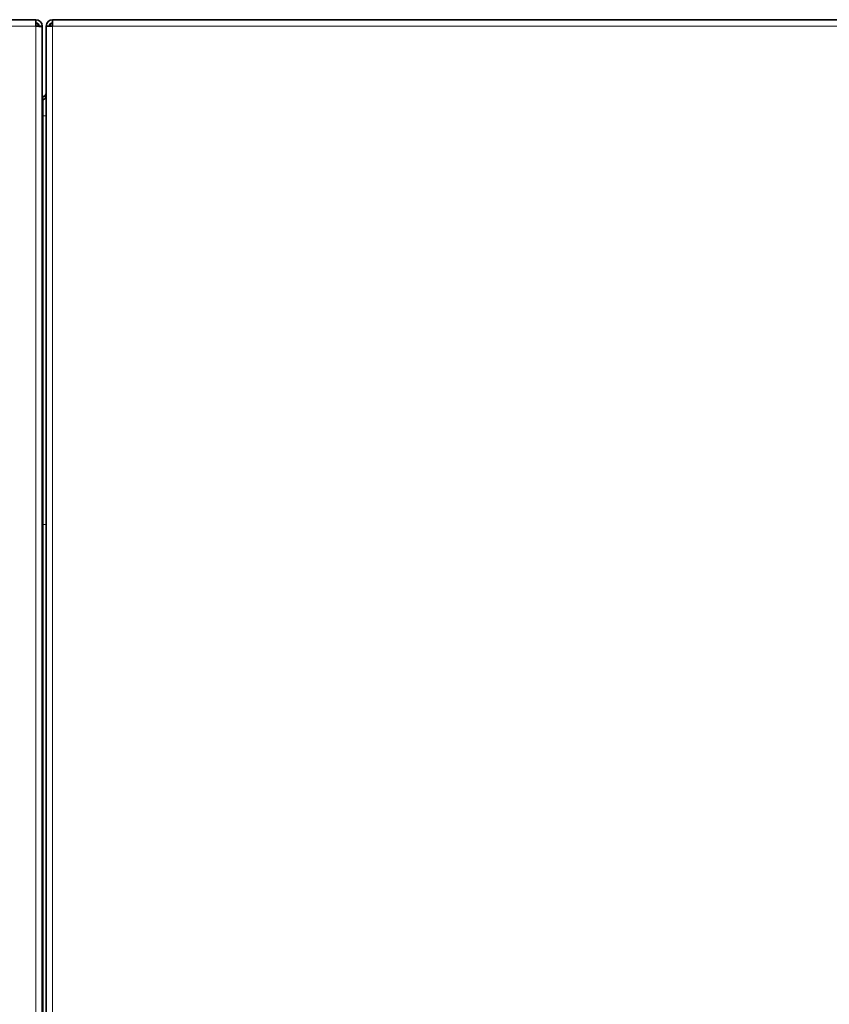
# Model space of a CAD drawing. Extents: x 0 to 420, y 0 to 297.
# Drawn here: x 139 to 155, y 247 to 266 of the extents above; entities that cross this region are included whole.
import ezdxf

# ---------------------------------------------------------------- set-up
doc = ezdxf.new("R2010")
doc.units = 0

msp = doc.modelspace()

# ---------------------------------------------------------------- linework, layer by layer
at = {"color": 7, "lineweight": 35, "ltscale": 0.241538}
msp.add_line((129.78, 265.729), (139.441, 265.729), dxfattribs=at)
at = {"color": 7, "lineweight": 35, "ltscale": 0.003077}
for p, q in [((139.441, 265.606), (139.441, 265.729)), ((139.764, 265.606), (139.764, 265.729)), ((139.641, 265.606), (139.764, 265.606))]:
    msp.add_line(p, q, dxfattribs=at)
at = {"color": 7, "lineweight": 35, "ltscale": 7.62939e-06}
msp.add_line((139.764, 265.729), (139.764, 265.729), dxfattribs=at)
at = {"color": 7, "lineweight": 35}
for p, q in [((202.595, 265.729), (139.764, 265.729)), ((139.564, 160.698), (139.564, 265.591)), ((139.641, 265.606), (139.641, 160.76))]:
    msp.add_line(p, q, dxfattribs=at)
at = {"color": 7, "lineweight": 35, "ltscale": 8.01086e-06}
msp.add_line((139.764, 265.729), (139.764, 265.729), dxfattribs=at)
at = {"color": 7, "lineweight": 35, "ltscale": 2.02179e-05}
msp.add_line((152.21, 265.729), (152.211, 265.729), dxfattribs=at)
at = {"color": 7, "lineweight": 35, "ltscale": 3.43408e-05}
msp.add_line((152.532, 265.729), (152.533, 265.729), dxfattribs=at)
at = {"color": 7, "lineweight": 35, "ltscale": 3.05176e-06}
msp.add_line((152.533, 265.729), (152.533, 265.729), dxfattribs=at)
at = {"color": 7, "lineweight": 35, "ltscale": 1.98364e-05}
msp.add_line((152.533, 265.729), (152.533, 265.729), dxfattribs=at)
at = {"color": 7, "lineweight": 35, "ltscale": 1.90735e-05}
msp.add_line((152.533, 265.729), (152.533, 265.729), dxfattribs=at)
msp.add_line((152.533, 265.729), (152.533, 265.729), dxfattribs=at)
at = {"color": 7, "lineweight": 13, "ltscale": 0.239999}
msp.add_line((129.841, 265.606), (139.441, 265.606), dxfattribs=at)
at = {"color": 7, "lineweight": 13, "ltscale": 0.001539}
msp.add_line((139.503, 265.606), (139.441, 265.606), dxfattribs=at)
at = {"color": 7, "lineweight": 13}
for p, q in [((139.441, 160.76), (139.441, 265.606)), ((139.764, 265.606), (139.764, 160.76)), ((202.595, 265.606), (139.764, 265.606)), ((139.58, 160.76), (139.58, 264.191))]:
    msp.add_line(p, q, dxfattribs=at)
at = {"color": 7, "lineweight": 35, "ltscale": 0.000946876}
for p, q in [((139.503, 265.606), (139.491, 265.642)), ((139.703, 265.606), (139.714, 265.642))]:
    msp.add_line(p, q, dxfattribs=at)
at = {"color": 7, "lineweight": 35, "ltscale": 0.000948445}
msp.add_line((139.503, 265.606), (139.491, 265.642), dxfattribs=at)
at = {"color": 7, "lineweight": 35, "ltscale": 0.001538}
for p, q in [((139.503, 265.606), (139.564, 265.606)), ((139.703, 265.606), (139.641, 265.606))]:
    msp.add_line(p, q, dxfattribs=at)
at = {"color": 7, "lineweight": 35, "ltscale": 0.000128174}
msp.add_line((139.503, 265.601), (139.503, 265.606), dxfattribs=at)
at = {"color": 7, "lineweight": 35, "ltscale": 0.023846}
msp.add_line((139.564, 264.652), (139.564, 265.606), dxfattribs=at)
at = {"color": 7, "lineweight": 13, "ltscale": 0.001538}
for p, q in [((139.764, 265.606), (139.703, 265.606)), ((139.58, 264.191), (139.58, 264.252))]:
    msp.add_line(p, q, dxfattribs=at)
at = {"color": 7, "lineweight": 35, "ltscale": 0.000384903}
for p, q in [((139.58, 264.252), (139.564, 264.252)), ((139.58, 264.191), (139.564, 264.191)), ((139.564, 264.191), (139.58, 264.191))]:
    msp.add_line(p, q, dxfattribs=at)
at = {"color": 7, "lineweight": 13, "ltscale": 0.001923}
for p, q in [((139.641, 263.883), (139.564, 263.883)), ((139.564, 256.037), (139.641, 256.037))]:
    msp.add_line(p, q, dxfattribs=at)
at = {"color": 7, "lineweight": 35}
for points in [[(139.503, 265.606), (139.499, 265.611), (139.496, 265.616), (139.493, 265.621), (139.49, 265.626), (139.487, 265.631), (139.483, 265.635), (139.48, 265.64), (139.477, 265.644), (139.474, 265.648), (139.47, 265.651), (139.467, 265.655), (139.464, 265.658), (139.461, 265.66), (139.457, 265.662), (139.454, 265.664), (139.451, 265.666), (139.448, 265.667), (139.444, 265.667), (139.441, 265.668)], [(139.764, 265.668), (139.761, 265.667), (139.758, 265.667), (139.755, 265.666), (139.751, 265.664), (139.748, 265.662), (139.745, 265.66), (139.742, 265.658), (139.738, 265.655), (139.735, 265.651), (139.732, 265.648), (139.729, 265.644), (139.725, 265.64), (139.722, 265.635), (139.719, 265.631), (139.716, 265.626), (139.712, 265.621), (139.709, 265.616), (139.706, 265.611), (139.703, 265.606)], [(139.564, 265.591), (139.564, 265.591), (139.564, 265.591), (139.564, 265.592), (139.563, 265.592), (139.562, 265.592), (139.561, 265.593), (139.56, 265.593), (139.558, 265.594), (139.556, 265.594), (139.554, 265.595), (139.552, 265.595), (139.55, 265.595), (139.547, 265.596), (139.544, 265.596), (139.541, 265.597), (139.537, 265.597), (139.534, 265.598), (139.53, 265.598), (139.526, 265.599), (139.522, 265.599), (139.518, 265.599), (139.514, 265.6), (139.509, 265.6), (139.504, 265.601), (139.499, 265.601), (139.495, 265.602), (139.49, 265.602), (139.484, 265.603), (139.479, 265.603), (139.474, 265.603), (139.469, 265.604), (139.463, 265.604), (139.458, 265.605), (139.452, 265.605), (139.447, 265.606), (139.441, 265.606)], [(139.641, 264.314), (139.641, 264.307), (139.641, 264.299), (139.64, 264.292), (139.639, 264.285), (139.639, 264.278), (139.637, 264.271), (139.636, 264.264), (139.634, 264.257), (139.632, 264.251), (139.63, 264.244), (139.628, 264.238), (139.625, 264.231), (139.622, 264.225), (139.619, 264.22), (139.616, 264.214), (139.612, 264.209), (139.608, 264.205), (139.604, 264.201), (139.599, 264.197), (139.595, 264.194), (139.59, 264.192), (139.585, 264.191), (139.58, 264.191)]]:
    msp.add_lwpolyline(points, dxfattribs=at)
for centre, radius, start, end in [((139.441, 265.606), 0.123, 0, 90), ((139.441, 265.606), 0.0615, 0, 90), ((139.764, 265.606), 0.123, 90, 180), ((139.764, 265.606), 0.0615, 90, 180), ((139.58, 264.314), 0.0615, 270, 0)]:
    msp.add_arc(centre, radius, start, end, dxfattribs=at)

doc.saveas('drawing.dxf')
